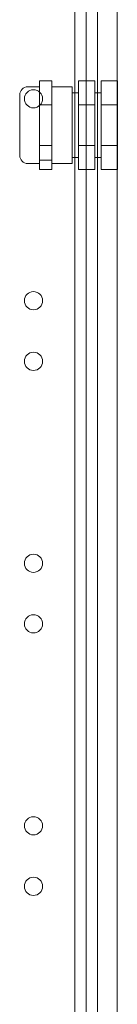
# Model space of a CAD drawing. Units: millimetres. Extents: x -20 to 230, y -20 to 317.
# Drawn here: x 51 to 54, y 166 to 196 of the extents above; entities that cross this region are included whole.
import ezdxf

# ---------------------------------------------------------------- set-up
doc = ezdxf.new("R2010")
doc.units = ezdxf.units.MM
doc.layers.add('1', color=7, linetype='Continuous', true_color=0xffffff)
doc.layers.add('부품', color=7, linetype='Continuous', true_color=0xffffff)

# ---------------------------------------------------------------- blocks, each defined once
blk = doc.blocks.new('A$C3B950783')
at = {"layer": '부품', "color": 0, "lineweight": 13}
for p, q in [((4.93, 0), (4.93, 22)), ((4.93, 22), (7.93, 22)), ((7.93, 0), (7.93, 22)), ((14.59, 0), (14.59, 22)), ((14.59, 22), (18.59, 22)), ((18.59, 22), (18.59, 0)), ((20.18, 0), (20.18, 22)), ((20.18, 22), (24.18, 22)), ((24.18, 22), (24.18, 0)), ((2, 20.5), (4.93, 20.5)), ((13, 20.5), (7.93, 20.5)), ((13, 1.5), (13, 20.5)), ((0, 3.5), (0, 18.5)), ((14.59, 19), (13, 19)), ((14.59, 3), (14.59, 19)), ((20.18, 19), (18.59, 19)), ((7.93, 16.06), (4.93, 16.06)), ((14.59, 16.06), (18.59, 16.06)), ((20.18, 16), (24.18, 16)), ((7.93, 5.94), (4.93, 5.94)), ((14.59, 5.94), (18.59, 5.94)), ((20.18, 6), (24.18, 6)), ((14.59, 3), (13, 3)), ((20.18, 3), (18.59, 3)), ((2, 1.5), (4.93, 1.5)), ((4.93, 2.34), (7.93, 2.34)), ((4.93, 0), (7.93, 0)), ((13, 1.5), (7.93, 1.5)), ((14.59, 0), (18.59, 0)), ((20.18, 0), (24.18, 0))]:
    blk.add_line(p, q, dxfattribs=at)
for centre, start, end in [((2, 18.5), 90, 180), ((2, 3.5), 180, 270)]:
    blk.add_arc(centre, 2, start, end, dxfattribs=at)
blk = doc.blocks.new('A$C6DDC0654')
at = {"layer": '1', "color": 0, "linetype": 'Continuous', "lineweight": 13, "extrusion": (0, 0, -1)}
blk.add_circle((-142.25, 57.5), 2.25, dxfattribs=at)
at = {"layer": '1', "color": 0, "linetype": 'Continuous', "lineweight": 13}
blk.add_circle((142.25, 7.5), 2.25, dxfattribs=at)

msp = doc.modelspace()

# ---------------------------------------------------------------- linework, layer by layer
at = {"color": 0, "lineweight": 13}
for points in [[(52.873, 198.882), (52.873, 178.784), (52.873, 158.686)], [(53.217, 158.686), (53.217, 178.614), (53.217, 198.542)], [(53.549, 159.017), (53.549, 178.614), (53.549, 198.21)], [(54.139, 198.21), (54.139, 178.614), (54.139, 159.017)]]:
    msp.add_open_spline(points, degree=2, dxfattribs=at)

# ---------------------------------------------------------------- block references
at = {"color": 0, "lineweight": 13, "xscale": 0.12, "yscale": 0.12, "zscale": 0.12}
for name, p in [('A$C6DDC0654', (34.577, 186.473)), ('A$C3B950783', (51.238, 191.269)), ('A$C6DDC0654', (34.577, 178.673)), ('A$C6DDC0654', (34.577, 170.873)), ('A$C6DDC0654', (34.577, 163.073))]:
    msp.add_blockref(name, p, dxfattribs=at)

doc.saveas('drawing.dxf')
